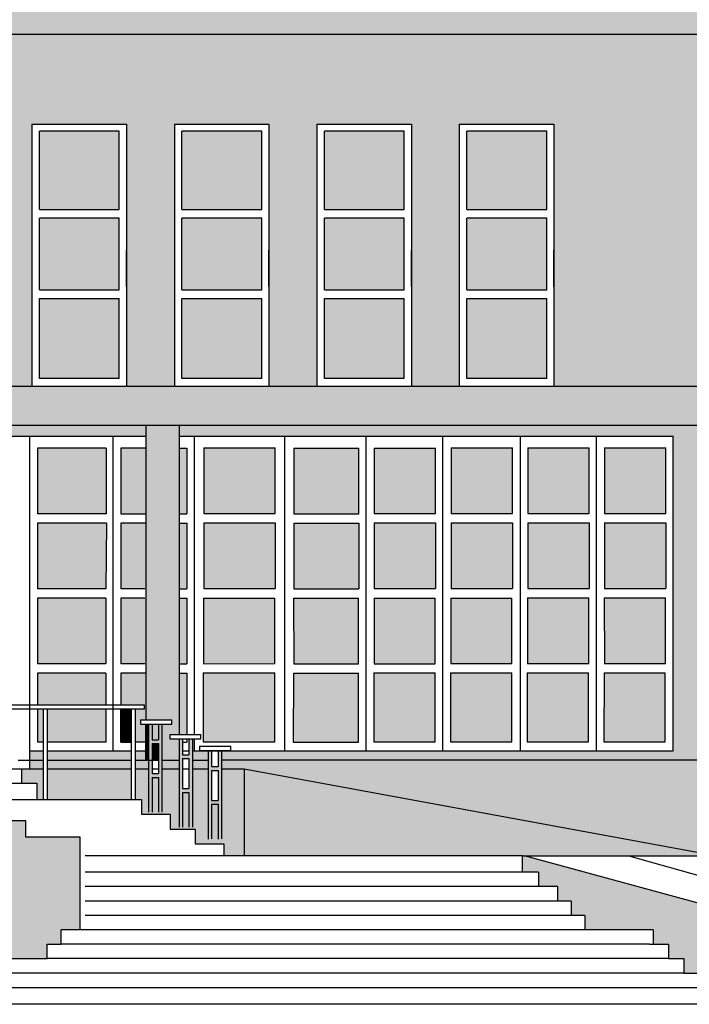
# Model space of a CAD drawing. Units: millimetres. Extents: x 242694 to 614605, y 301931 to 497979.
# Drawn here: x 258737 to 265718, y 327065 to 337321 of the extents above; entities that cross this region are included whole.
import ezdxf

# ---------------------------------------------------------------- set-up
doc = ezdxf.new("R2010")
doc.units = ezdxf.units.MM
pattern_1 = [(0, (-237427.731, -168896.804), (0, 6.985), [5.08, -1.905]), (90, (-237427.731, -168896.804), (-6.985, 4e-16), [5.08, -1.905])]
pattern_2 = [(0, (-237427.731, -169677.6325), (0, 6.985), [5.08, -1.905]), (90, (-237427.731, -169677.6325), (-6.985, 4e-16), [5.08, -1.905])]

msp = doc.modelspace()

# ---------------------------------------------------------------- hatches: boundary and pattern name
at = {"true_color": 0xfecc66}
h = msp.add_hatch(dxfattribs=at)
h.set_pattern_fill('ANGLE', color=31)
h.set_pattern_definition(pattern_1)
h.paths.add_polyline_path([(253490, 352449.5), (255491.4, 352449.5), (255491.4, 349749.3), (255893.4, 349748.6), (255893.4, 352490.6), (255419.9, 352490.6), (255419.9, 352795.1), (253490, 352795.1), (253490, 355495.1), (255491.4, 355495.1), (255491.4, 355594.3), (249470.1, 355590.2), (249470.1, 328611.9), (251109.6, 328611.9), (251109.6, 333093.5), (250620.6, 333093.5), (250620.6, 333503), (253521.5, 333503), (253521.5, 337129.1), (255523, 337129.1), (255523, 333648.3), (255522.9, 333503), (255893, 333503), (255893, 336230.7), (256878.5, 336230.7), (256878.5, 333503), (257378.6, 333503), (257378.6, 336230.7), (258364.1, 336231.5), (258364.1, 333503), (258864.2, 333503), (258864.2, 336231.6), (259849.7, 336232.4), (259849.7, 333503), (260349.7, 333503), (260349.7, 336231.6), (261335.3, 336232.4), (261335.3, 333503), (261835.3, 333503), (261835.3, 336231.6), (262820.8, 336232.4), (262820.8, 333503), (263320.8, 333503), (263320.8, 336231.6), (264306.4, 336232.4), (264306.4, 333503), (265849.7, 333503), (265849.7, 337169.1), (255419.9, 337169.1), (255419.9, 337492.3), (253489.5, 337492.3), (253489.5, 340192.3), (255491, 340192.3), (255491, 337492.3), (255893, 337492.3), (255893, 340233.4), (255419.9, 340233.4), (255419.9, 340556.6), (253489.5, 340556.6), (253489.5, 343256.6), (255491, 343256.6), (255491, 340556.6), (255893.5, 340556.6), (255893.5, 343297.7), (255419.9, 343297.7), (255419.9, 343620.9), (253489.8, 343620.9), (253489.8, 346320.9), (255491.2, 346320.9), (255491.2, 343620.7), (255893.2, 343620), (255893.2, 346362), (255419.9, 346362), (255419.9, 346685.2), (253489.5, 346685.2), (253489.5, 349385.2), (255491, 349385.2), (255491, 346685.2), (255893.4, 346685.2), (255893.4, 349426.3), (255419.9, 349426.3), (255419.9, 349749.5), (253490, 349749.5)])
at = {"true_color": 0xf26722}
h = msp.add_hatch(dxfattribs=at)
h.set_pattern_fill('ANGLE', color=30)
h.set_pattern_definition(pattern_1)
h.paths.add_polyline_path([(265849.7, 337491.9), (255419.9, 337492.3), (255419.9, 337169.1), (265849.7, 337169.1)])
h.paths.add_polyline_path([(265850.2, 343601.7), (255421.4, 343620.9), (255419.9, 343620.9), (255419.9, 343297.7), (265850.2, 343297.7)])
h.paths.add_polyline_path([(265850.2, 349730.3), (255421.4, 349749.5), (255419.9, 349749.5), (255419.9, 349426.3), (265850.2, 349426.3), (265850.2, 349426.3)])
h.paths.add_polyline_path([(265850.2, 352795.1), (260063.4, 352795.1), (255419.9, 352795.1), (255419.9, 352490.6), (265850.2, 352491)])
at = {"true_color": 0xadddf7}
h = msp.add_hatch(dxfattribs=at)
h.set_pattern_fill('ANGLE', color=141)
h.set_pattern_definition(pattern_1)
h.paths.add_polyline_path([(256804.8, 336157.8), (255971.2, 336157.8), (255971.2, 335344.1), (256804.4, 335344.1)])
h.paths.add_polyline_path([(256804.8, 335253), (255971.2, 335253), (255971.2, 334505.9), (256804.8, 334505.9)])
h.paths.add_polyline_path([(256804.8, 334414.8), (255971.2, 334414.8), (255971.2, 333584.3), (256804.8, 333584.3)])
h.paths.add_polyline_path([(258290.4, 336157.8), (257456.8, 336157.8), (257456.8, 335344.1), (258290, 335344.1)])
h.paths.add_polyline_path([(258290.4, 335253), (257456.8, 335253), (257456.8, 334505.9), (258290.4, 334505.9)])
h.paths.add_polyline_path([(258290.4, 334414.8), (257456.8, 334414.8), (257456.8, 333584.3), (258290.4, 333584.3)])
h.paths.add_polyline_path([(259776, 336158.7), (258942.4, 336158.7), (258942.4, 335345), (259775.6, 335345)])
h.paths.add_polyline_path([(259776, 335253.9), (258942.4, 335253.9), (258942.4, 334506.8), (259776, 334506.8)])
h.paths.add_polyline_path([(259776, 334415.7), (258942.4, 334415.7), (258942.4, 333585.2), (259776, 333585.2)])
h = msp.add_hatch(dxfattribs=at)
h.set_pattern_fill('ANGLE', color=141)
h.set_pattern_definition(pattern_1)
h.paths.add_polyline_path([(261261.5, 336158.7), (260427.9, 336158.7), (260427.9, 335345), (261261.1, 335345)])
h.paths.add_polyline_path([(261261.5, 335253.9), (260427.9, 335253.9), (260427.9, 334506.8), (261261.5, 334506.8)])
h.paths.add_polyline_path([(261261.5, 334415.7), (260427.9, 334415.7), (260427.9, 333585.2), (261261.5, 333585.2)])
h.paths.add_polyline_path([(262747.1, 336158.7), (261913.5, 336158.7), (261913.5, 335345), (262746.7, 335345)])
h.paths.add_polyline_path([(262747.1, 335253.9), (261913.5, 335253.9), (261913.5, 334506.8), (262747.1, 334506.8)])
h.paths.add_polyline_path([(262747.1, 334415.7), (261913.5, 334415.7), (261913.5, 333585.2), (262747.1, 333585.2)])
h.paths.add_polyline_path([(264232.6, 336158.7), (263399, 336158.7), (263399, 335345), (264232.2, 335345)])
h.paths.add_polyline_path([(264232.6, 335253.9), (263399, 335253.9), (263399, 334506.8), (264232.6, 334506.8)])
h.paths.add_polyline_path([(264232.6, 334415.7), (263399, 334415.7), (263399, 333585.2), (264232.6, 333585.2)])
at = {"true_color": 0xf26722}
h = msp.add_hatch(dxfattribs=at)
h.set_pattern_fill('ANGLE', color=30)
h.set_pattern_definition(pattern_1)
h.paths.add_polyline_path([(266351.5, 333503), (250620.6, 333503), (250620.6, 333093.5), (251109.6, 333093.5), (266351.5, 333093.5)])
h = msp.add_hatch(dxfattribs=at)
h.set_pattern_fill('ANGLE', color=30)
h.set_pattern_definition(pattern_1)
h.paths.add_polyline_path([(255871.9, 333093.5), (255543.5, 333093.5), (255543.5, 329874.3), (255630.8, 329874.3), (255630.9, 329829.2), (255543.5, 329829.2), (255543.5, 329613.3), (255668.3, 329613.3), (255668.3, 329984.9), (255607.8, 329984.9), (255607.8, 330029.9), (255871.9, 330029.9)])
h.paths.add_polyline_path([(260399.3, 333093.5), (260050.9, 333093.5), (260050.9, 330029.9), (260322.5, 330029.9), (260322.5, 329984.9), (260220.2, 329984.9), (260220.2, 329607.9), (260399.3, 329607.9), (260399.3, 329829.2), (260301.6, 329829.2), (260301.5, 329874.3), (260399.3, 329874.3)])
h.paths.add_polyline_path([(260184.5, 329984.9), (260117.6, 329984.9), (260117.6, 329820.6), (260184.5, 329820.6)], flags=17)
at = {"true_color": 0xfecc66}
h = msp.add_hatch(dxfattribs=at)
h.set_pattern_fill('ANGLE', color=31)
h.set_pattern_definition(pattern_1)
h.paths.add_polyline_path([(260050.9, 333093.5), (255871.9, 333093.5), (255871.9, 332983), (260050.9, 332983)])
h = msp.add_hatch(dxfattribs=at)
h.set_pattern_fill('ANGLE', color=31)
h.set_pattern_definition(pattern_1)
h.paths.add_polyline_path([(265849.7, 333093.5), (260399.3, 333093.5), (260399.3, 332983), (265549.7, 332983), (265549.7, 330241.9), (265549.7, 329705.2), (260840.6, 329705.2), (260840.6, 329613.3), (265849.7, 329613.3)])
h.paths.add_polyline_path([(260702.4, 329705.2), (260537.6, 329705.2), (260537.6, 329607.9), (260702.4, 329607.9)])
h.paths.add_polyline_path([(259900.2, 329705.2), (259022.3, 329705.2), (259022.3, 329607.9), (259900.2, 329607.9)])
h.paths.add_polyline_path([(260050.9, 329705.2), (259940.9, 329705.2), (259940.9, 329607.9), (260050.9, 329607.9)])
h.paths.add_polyline_path([(258981.5, 329705.2), (258842.9, 329705.2), (258842.9, 329607.9), (258981.5, 329607.9)])
h = msp.add_hatch(dxfattribs=at)
h.set_pattern_fill('ANGLE', color=31)
h.set_pattern_definition([(0, (0, 0), (0, 6.985), [5.08, -1.905]), (90, (0, 0), (-6.985, 4e-16), [5.08, -1.905])])
h.paths.add_polyline_path([(272217.4, 333056.2), (271566.6, 333056.2), (271618.1, 332583.9), (271631, 332584), (271631.4, 332461.8), (271685.2, 331968.6), (271712.9, 331968.7), (271713.4, 331836.8), (271699.6, 331836.8), (271750.9, 331366), (271763.5, 331366.1), (271763.9, 331246.9), (271817.3, 330758), (271836.5, 330758.1), (271837, 330624.2), (271831.9, 330624.2), (271886, 330128.2), (271891.3, 330128.2), (271891.5, 330077.5), (271953.5, 329508.7), (272217.4, 329508.7)])
h.paths.add_polyline_path([(265845.5, 329613.3), (260840.6, 329613.3), (260840.6, 329519.7), (261079.4, 329519.7), (265845.5, 328640.9)])
at = {"true_color": 0xadddf7}
h = msp.add_hatch(dxfattribs=at)
h.set_pattern_fill('ANGLE', color=141)
h.set_pattern_definition(pattern_1)
h.paths.add_polyline_path([(259640.5, 332858.4), (258923, 332858.4), (258923, 332174.9), (259640.5, 332174.9)])
h.paths.add_polyline_path([(259640.9, 332077.6), (258923, 332077.6), (258923, 331394), (259637.1, 331394)])
h.paths.add_polyline_path([(259637.1, 331296.8), (258923, 331296.8), (258923, 330613.2), (259637.1, 330613.2)])
h.paths.add_polyline_path([(259637.1, 330515.9), (258923, 330515.9), (258923, 330186), (259637.1, 330186)])
h.paths.add_polyline_path([(259637.1, 330140.7), (259022.3, 330140.7), (259022.3, 329797), (259637.1, 329797)])
h.paths.add_polyline_path([(258981.5, 330140.7), (258923, 330140.7), (258923, 329797), (258981.5, 329797)])
h = msp.add_hatch(dxfattribs=at)
h.set_pattern_fill('ANGLE', color=141)
h.set_pattern_definition(pattern_1)
h.paths.add_polyline_path([(260050.9, 332858.4), (259793.2, 332858.4), (259793.2, 332174.9), (260050.9, 332174.9)])
h = msp.add_hatch(dxfattribs=at)
h.set_pattern_fill('ANGLE', color=141)
h.set_pattern_definition(pattern_1)
h.paths.add_polyline_path([(260479.3, 332858.4), (260399.3, 332858.4), (260399.3, 332174.9), (260479.3, 332174.9)])
h.paths.add_polyline_path([(260479.3, 332077.6), (260399.3, 332077.6), (260399.3, 331394), (260479.3, 331394)])
h.paths.add_polyline_path([(260479.3, 331296.8), (260399.3, 331296.8), (260399.3, 330613.2), (260479.3, 330613.2)])
h.paths.add_polyline_path([(260479.3, 330515.9), (260399.3, 330515.9), (260399.3, 329874.3), (260479.3, 329874.3)])
h = msp.add_hatch(dxfattribs=at)
h.set_pattern_fill('ANGLE', color=141)
h.set_pattern_definition(pattern_1)
h.paths.add_polyline_path([(261402, 332860.2), (260656, 332860.2), (260656, 332176.6), (261402.1, 332176.6)])
h.paths.add_polyline_path([(261402.1, 332079.4), (260656, 332079.4), (260656, 331395.8), (261402.1, 331395.8)])
h.paths.add_polyline_path([(261397.7, 331297.2), (260652.9, 331295.9), (260654.2, 330612.3), (261397.7, 330613.7)])
h.paths.add_polyline_path([(262273.5, 332858.4), (261596.5, 332858.4), (261596.5, 332174.9), (262273.6, 332174.9)])
h.paths.add_polyline_path([(262273.6, 332077.6), (261596.5, 332077.6), (261596.5, 331394), (262273.6, 331394)])
h.paths.add_polyline_path([(262269.2, 331295.5), (261593.4, 331295.5), (261594.7, 330612), (262269.2, 330613.2)])
h.paths.add_polyline_path([(263073.5, 332859.3), (262434.4, 332859.3), (262434.4, 332175.7), (263073.6, 332175.7)])
h.paths.add_polyline_path([(263873.5, 332860.2), (263234.4, 332860.2), (263234.4, 332176.6), (263873.6, 332176.6)])
h.paths.add_polyline_path([(264673.5, 332861.1), (264034.4, 332861.1), (264034.4, 332177.5), (264673.6, 332177.5)])
h.paths.add_polyline_path([(265473.5, 332861.9), (264834.4, 332862), (264834.4, 332178.4), (265473.6, 332178.4)])
h.paths.add_polyline_path([(265473.6, 332081.1), (264834.4, 332081.1), (264834.4, 331397.6), (265473.6, 331397.6)])
h.paths.add_polyline_path([(264673.6, 332080.2), (264034.4, 332080.2), (264034.4, 331396.7), (264673.6, 331396.7)])
h.paths.add_polyline_path([(263873.6, 332079.4), (263234.4, 332079.4), (263234.4, 331395.8), (263873.6, 331395.8)])
h.paths.add_polyline_path([(263073.6, 332078.5), (262434.4, 332078.5), (262434.4, 331394.9), (263073.6, 331394.9)])
h.paths.add_polyline_path([(263069.2, 331296.4), (262431.4, 331296.4), (262432.6, 330612.8), (263069.2, 330612.8)])
h.paths.add_polyline_path([(263869.2, 331297.2), (263231.4, 331297.3), (263232.6, 330613.7), (263869.2, 330613.7)])
h.paths.add_polyline_path([(264669.2, 331298.1), (264031.4, 331298.2), (264032.6, 330614.6), (264669.2, 330614.6)])
h.paths.add_polyline_path([(265469.2, 331299), (264831.4, 331299.1), (264832.6, 330615.5), (265469.2, 330615.5)])
h.paths.add_polyline_path([(265468, 330519.5), (264829, 330519.4), (264827.8, 329800.6), (265468.1, 329800.7)])
h.paths.add_polyline_path([(264668, 330518.6), (264029, 330518.5), (264027.8, 329799.7), (264668.1, 329799.8)])
h.paths.add_polyline_path([(263868, 330517.7), (263229, 330517.6), (263227.8, 329798.8), (263868.1, 329798.9)])
h.paths.add_polyline_path([(263068, 330516.8), (262429, 330516.7), (262427.8, 329797.9), (263068.1, 329798)])
h.paths.add_polyline_path([(262268, 330515.9), (261591.1, 330515.9), (261589.9, 329797), (262268.1, 329797.1)])
h = msp.add_hatch(dxfattribs=at)
h.set_pattern_fill('ANGLE', color=141)
h.set_pattern_definition(pattern_2)
h.paths.add_polyline_path([(260050.9, 332077.6), (259793.2, 332077.6), (259793.2, 331394), (260050.9, 331394)])
h = msp.add_hatch(dxfattribs=at)
h.set_pattern_fill('ANGLE', color=141)
h.set_pattern_definition(pattern_2)
h.paths.add_polyline_path([(260050.9, 332077.6), (259793.2, 332077.6), (259793.2, 331394), (260050.9, 331394)])
h = msp.add_hatch(dxfattribs=at)
h.set_pattern_fill('ANGLE', color=141)
h.set_pattern_definition([(0, (-237427.731, -170458.461), (0, 6.985), [5.08, -1.905]), (90, (-237427.731, -170458.461), (-6.985, 4e-16), [5.08, -1.905])])
h.paths.add_polyline_path([(260050.9, 331296.8), (259793.2, 331296.8), (259793.2, 330613.2), (260050.9, 330613.2)])
h = msp.add_hatch(dxfattribs=at)
h.set_pattern_fill('ANGLE', color=141)
h.set_pattern_definition(pattern_1)
h.paths.add_polyline_path([(260050.9, 330515.9), (259793.2, 330515.9), (259793.2, 330186), (260034.6, 330186), (260034.6, 330140.7), (259940.9, 330140.7), (259940.9, 329797), (260050.9, 329797), (260050.9, 329984.9), (259996.3, 329984.9), (259996.3, 330029.9), (260050.9, 330029.9)])
h = msp.add_hatch(dxfattribs=at)
h.set_pattern_fill('ANGLE', color=141)
h.set_pattern_definition(pattern_1)
h.paths.add_polyline_path([(261396.5, 330517.7), (260650.5, 330517.6), (260649.3, 329798.8), (261396.6, 329798.9)])
h = msp.add_hatch(dxfattribs=at)
h.set_pattern_fill('ANGLE', color=141)
h.set_pattern_definition(pattern_1)
h.paths.add_polyline_path([(259900.2, 330140.7), (259793.2, 330140.7), (259793.2, 329797), (259900.2, 329797)])
at = {"true_color": 0xfecc66}
h = msp.add_hatch(dxfattribs=at)
h.set_pattern_fill('ANGLE', color=31)
h.set_pattern_definition(pattern_1)
h.paths.add_polyline_path([(256892, 329613.3), (256021, 329613.3), (256021, 329199.1), (256862.1, 329199.1), (256862.1, 329369.7), (256892, 329369.7)])
h.paths.add_polyline_path([(257065.5, 329612.5), (256932.7, 329613.3), (256932.7, 329369.7), (257022.1, 329369.7), (257022.1, 329519.7), (257065.5, 329519.7)])
h.paths.add_polyline_path([(259900.2, 329519.7), (259022.3, 329519.7), (259022.3, 329199.1), (259900.2, 329199.1)])
h.paths.add_polyline_path([(258981.5, 329519.7), (258803.6, 329519.7), (258755.1, 329519.7), (258755.1, 329369.7), (258915.1, 329369.7), (258915.1, 329199.1), (258981.5, 329199.1)])
h.paths.add_polyline_path([(260081.9, 329519.7), (259940.9, 329519.7), (259940.9, 329199.1), (260006.1, 329199.1), (260006.1, 329044.5), (260307.4, 329044.5), (260307.4, 328890.5), (260566.7, 328890.5), (260566.7, 328736.5), (260866.7, 328736.5), (260866.7, 328611.9), (261079.4, 328611.9), (261079.4, 329519.7), (260840.6, 329519.7), (260840.6, 329705.2), (260805, 329705.2), (260805, 329541), (260738, 329541), (260738, 329705.2), (260702.4, 329705.2), (260702.4, 329519.7), (260537.6, 329519.7), (260537.6, 329829.2), (260501.9, 329829.2), (260501.9, 329664.9), (260435, 329664.9), (260435, 329829.2), (260399.3, 329829.2), (260399.3, 329519.7), (260220.2, 329519.7), (260220.2, 329984.9), (260184.5, 329984.9), (260184.5, 329820.6), (260117.6, 329820.6), (260117.6, 329984.9), (260081.9, 329984.9), (260081.9, 329607.9), (260117.6, 329607.9), (260117.6, 329781.2), (260184.5, 329781.2), (260184.5, 329468.2), (260117.6, 329468.2), (260117.6, 329607.9), (260081.9, 329607.9)])
h.paths.add_polyline_path([(260435, 329625.5), (260501.9, 329625.5), (260501.9, 329312.5), (260435, 329312.5)], flags=16)
h.paths.add_polyline_path([(260738, 329501.6), (260805, 329501.6), (260805, 329188.5), (260738, 329188.5)], flags=16)
h.paths.add_polyline_path([(260081.9, 329607.9), (260050.9, 329607.9), (259940.9, 329607.9), (259940.9, 329519.7), (260081.9, 329519.7)], flags=17)
h.paths.add_polyline_path([(260399.3, 329607.9), (260220.2, 329607.9), (260220.2, 329519.7), (260399.3, 329519.7)], flags=17)
h.paths.add_polyline_path([(260702.4, 329607.9), (260537.6, 329607.9), (260537.6, 329519.7), (260702.4, 329519.7)], flags=17)
at = {"true_color": 0xf26722}
h = msp.add_hatch(dxfattribs=at)
h.set_pattern_fill('ANGLE', color=30)
h.set_pattern_definition(pattern_1)
h.paths.add_polyline_path([(260184.5, 329781.2), (260117.6, 329781.2), (260117.6, 329607.9), (260184.5, 329607.9)])
h.paths.add_polyline_path([(260081.9, 329984.9), (260050.9, 329984.9), (260050.9, 329705.2), (260050.9, 329607.9), (260081.9, 329607.9)])
at = {"true_color": 0xfecc66}
h = msp.add_hatch(dxfattribs=at)
h.set_pattern_fill('ANGLE', color=31)
h.set_pattern_definition(pattern_1)
h.paths.add_polyline_path([(259900.2, 329607.9), (259022.3, 329607.9), (259022.3, 329519.7), (259900.2, 329519.7)])
h.paths.add_polyline_path([(258981.5, 329607.9), (258842.9, 329607.9), (258842.9, 329519.7), (258981.5, 329519.7)])
at = {"true_color": 0xf26722}
h = msp.add_hatch(dxfattribs=at)
h.set_pattern_fill('ANGLE', color=30)
h.set_pattern_definition(pattern_1)
h.paths.add_polyline_path([(261079.4, 329519.7), (261079.4, 328611.9), (263978.7, 328611.9), (265087.8, 328611.9), (266003.1, 328611.9)])
h.paths.add_polyline_path([(263999.5, 328611.9), (263978.7, 328611.9), (263978.7, 328441.4), (264146.9, 328441.4), (264146.9, 328291.4), (264344.4, 328291.4), (264344.4, 328141.4), (264487, 328141.4), (264487, 327991.4), (264629.6, 327991.4), (264629.6, 327841.4), (265342, 327841.4), (265342, 327691.4), (265500.5, 327691.4), (265500.5, 327541.4), (265660.4, 327541.4), (265660.4, 327391.4), (265810.4, 327391.4), (265810.4, 327241.4), (268996.7, 327250.6)])
h.paths.add_polyline_path([(259366.1, 328808.5), (258796.4, 328808.5), (258796.4, 328980.4), (257150.4, 328980.4), (257150.4, 328784.1), (256513.5, 328784.1), (256513.5, 327841.4), (256765.8, 327841.4), (256765.8, 327691.4), (256910, 327691.4), (256910, 327541.4), (257486.8, 327541.4), (257486.8, 327391), (258448.3, 327391), (258448.3, 327541.4), (259025, 327541.4), (259025, 327691.4), (259169.2, 327691.4), (259169.2, 327841.4), (259366.1, 327841.4)])

# ---------------------------------------------------------------- linework, layer by layer
for p, q in [((255419.9, 337169.1), (265849.7, 337169.1)), ((258864.2, 336231.6), (259849.7, 336232.4)), ((258864.2, 336231.6), (258864.2, 333502.2)), ((259849.7, 336232.4), (259849.7, 333503)), ((260349.7, 336231.6), (261335.3, 336232.4)), ((260349.7, 336231.6), (260349.7, 333502.2)), ((261335.3, 336232.4), (261335.3, 333503)), ((261835.3, 336231.6), (262820.8, 336232.4)), ((261835.3, 336231.6), (261835.3, 333502.2)), ((262820.8, 336232.4), (262820.8, 333503)), ((263320.8, 336231.6), (264306.4, 336232.4)), ((263320.8, 336231.6), (263320.8, 333502.2)), ((264306.4, 336232.4), (264306.4, 333503)), ((259776, 336158.7), (258942.4, 336158.7)), ((258942.4, 335345), (258942.4, 336158.7)), ((259775.6, 335345), (259776, 336158.7)), ((261261.5, 336158.7), (260427.9, 336158.7)), ((260427.9, 335345), (260427.9, 336158.7)), ((261261.1, 335345), (261261.5, 336158.7)), ((262747.1, 336158.7), (261913.5, 336158.7)), ((261913.5, 335345), (261913.5, 336158.7)), ((262746.7, 335345), (262747.1, 336158.7)), ((264232.6, 336158.7), (263399, 336158.7)), ((263399, 335345), (263399, 336158.7)), ((264232.2, 335345), (264232.6, 336158.7)), ((259776, 335253.9), (258942.4, 335253.9)), ((258942.4, 334506.8), (258942.4, 335253.9)), ((258943.4, 335345), (259775.6, 335345)), ((259776, 334506.8), (259776, 335253.9)), ((261261.5, 335253.9), (260427.9, 335253.9)), ((260427.9, 334506.8), (260427.9, 335253.9)), ((260429, 335345), (261261.1, 335345)), ((261261.5, 334506.8), (261261.5, 335253.9)), ((262747.1, 335253.9), (261913.5, 335253.9)), ((261913.5, 334506.8), (261913.5, 335253.9)), ((261914.5, 335345), (262746.7, 335345)), ((262747.1, 334506.8), (262747.1, 335253.9)), ((264232.6, 335253.9), (263399, 335253.9)), ((263399, 334506.8), (263399, 335253.9)), ((263400.1, 335345), (264232.2, 335345)), ((264232.6, 334506.8), (264232.6, 335253.9)), ((259849.7, 334542.3), (259849.7, 334920.1)), ((261335.3, 334542.3), (261335.3, 334920.1)), ((262820.8, 334542.3), (262820.8, 334920.1)), ((264306.4, 334542.3), (264306.4, 334920.1)), ((258942.4, 334506.8), (259776, 334506.8)), ((260427.9, 334506.8), (261261.5, 334506.8)), ((261913.5, 334506.8), (262747.1, 334506.8)), ((263399, 334506.8), (264232.6, 334506.8)), ((258942.4, 334415.7), (259776, 334415.7)), ((258942.4, 333585.2), (258942.4, 334415.7)), ((259776, 333585.2), (259776, 334415.7)), ((260427.9, 334415.7), (261261.5, 334415.7)), ((260427.9, 333585.2), (260427.9, 334415.7)), ((261261.5, 333585.2), (261261.5, 334415.7)), ((261913.5, 334415.7), (262747.1, 334415.7)), ((261913.5, 333585.2), (261913.5, 334415.7)), ((262747.1, 333585.2), (262747.1, 334415.7)), ((263399, 334415.7), (264232.6, 334415.7)), ((263399, 333585.2), (263399, 334415.7)), ((264232.6, 333585.2), (264232.6, 334415.7)), ((250620.6, 333503), (266351.5, 333503)), ((259776, 333585.2), (258942.4, 333585.2)), ((261261.5, 333585.2), (260427.9, 333585.2)), ((262747.1, 333585.2), (261913.5, 333585.2)), ((264232.6, 333585.2), (263399, 333585.2)), ((266351.5, 333093.5), (251109.6, 333093.5)), ((260050.9, 333093.5), (260050.9, 330029.9)), ((260399.3, 333093.5), (260399.3, 329874.3)), ((255871.9, 332983), (260050.9, 332983)), ((258842.9, 329519.7), (258842.9, 332983)), ((259713.1, 329705.2), (259713.1, 332983)), ((260399.3, 332983), (265549.7, 332983)), ((260559.4, 329874.3), (260559.4, 332983)), ((261501, 329705.2), (261501, 332978.6)), ((262349.7, 329705.2), (262349.7, 332979.4)), ((263149.7, 329705.2), (263149.7, 332980.3)), ((263957.1, 329705.2), (263957.1, 332983)), ((264749.7, 329705.2), (264749.7, 332982.1)), ((265549.7, 329705.2), (265549.7, 332983)), ((265549.7, 330241.9), (265549.7, 332983)), ((259640.5, 332858.4), (258923, 332858.4)), ((258923, 332858.4), (258923, 332174.9)), ((259640.5, 332858.4), (259640.5, 332174.9)), ((260050.9, 332858.4), (259793.2, 332858.4)), ((259793.2, 332858.4), (259793.2, 332174.9)), ((260399.3, 332858.4), (260479.3, 332858.4)), ((260479.3, 332858.4), (260479.3, 332174.9)), ((260656, 332860.2), (260656, 332176.6)), ((260656, 332860.2), (261402, 332860.2)), ((261402.1, 332176.6), (261402, 332860.2)), ((261596.5, 332858.4), (261596.5, 332174.9)), ((261596.5, 332858.4), (262273.5, 332858.4)), ((262273.6, 332174.9), (262273.5, 332858.4)), ((262434.4, 332859.3), (262434.4, 332175.7)), ((262434.4, 332859.3), (263073.5, 332859.3)), ((263073.6, 332175.7), (263073.5, 332859.3)), ((263234.4, 332860.2), (263234.4, 332176.6)), ((263234.4, 332860.2), (263873.5, 332860.2)), ((263873.6, 332176.6), (263873.5, 332860.2)), ((264034.4, 332861.1), (264034.4, 332177.5)), ((264034.4, 332861.1), (264673.5, 332861.1)), ((264673.6, 332177.5), (264673.5, 332861.1)), ((264834.4, 332862), (264834.4, 332178.4)), ((264834.4, 332862), (265473.5, 332861.9)), ((265473.6, 332178.4), (265473.5, 332861.9)), ((259640.5, 332174.9), (258923, 332174.9)), ((259793.2, 332174.9), (260050.9, 332174.9)), ((260399.3, 332174.9), (260479.3, 332174.9)), ((260656, 332176.6), (261402.1, 332176.6)), ((261596.5, 332174.9), (262273.6, 332174.9)), ((262434.4, 332175.7), (263073.6, 332175.7)), ((263234.4, 332176.6), (263873.6, 332176.6)), ((264034.4, 332177.5), (264673.6, 332177.5)), ((264834.4, 332178.4), (265473.6, 332178.4)), ((259640.9, 332077.6), (258923, 332077.6)), ((258923, 332077.6), (258923, 331394)), ((259640.9, 332077.6), (259637.1, 331394)), ((260050.9, 332077.6), (259793.2, 332077.6)), ((259793.2, 332077.6), (259793.2, 331394)), ((260399.3, 332077.6), (260479.3, 332077.6)), ((260479.3, 332077.6), (260479.3, 331394)), ((260656, 332079.4), (261402.1, 332079.4)), ((260656, 332079.4), (260656, 331395.8)), ((261402.1, 332079.4), (261402.1, 331395.8)), ((261596.5, 332077.6), (262273.6, 332077.6)), ((261596.5, 332077.6), (261596.5, 331394)), ((262273.6, 332077.6), (262273.6, 331394)), ((262434.4, 332078.5), (263073.6, 332078.5)), ((262434.4, 332078.5), (262434.4, 331394.9)), ((263073.6, 332078.5), (263073.6, 331394.9)), ((263234.4, 332079.4), (263873.6, 332079.4)), ((263234.4, 332079.4), (263234.4, 331395.8)), ((263873.6, 332079.4), (263873.6, 331395.8)), ((264034.4, 332080.2), (264673.6, 332080.2)), ((264034.4, 332080.2), (264034.4, 331396.7)), ((264673.6, 332080.2), (264673.6, 331396.7)), ((264834.4, 332081.1), (265473.6, 332081.1)), ((264834.4, 332081.1), (264834.4, 331397.6)), ((265473.6, 332081.1), (265473.6, 331397.6)), ((259637.1, 331394), (258923, 331394)), ((260043.2, 331394), (259793.2, 331394)), ((260399.3, 331394), (260479.3, 331394)), ((260656, 331395.8), (261402.1, 331395.8)), ((261596.5, 331394), (262273.6, 331394)), ((262434.4, 331394.9), (263073.6, 331394.9)), ((263234.4, 331395.8), (263873.6, 331395.8)), ((264034.4, 331396.7), (264673.6, 331396.7)), ((264834.4, 331397.6), (265473.6, 331397.6)), ((258923, 331296.8), (258923, 330613.2)), ((259637.1, 331296.8), (258923, 331296.8)), ((259637.1, 331296.8), (259637.1, 330614.2)), ((260043.2, 331296.8), (259793.2, 331296.8)), ((259793.2, 331296.8), (259793.2, 330613.2)), ((260399.3, 331296.8), (260479.3, 331296.8)), ((260479.3, 331296.8), (260479.3, 330613.2)), ((260652.9, 331297.3), (260654.1, 330615)), ((260652.9, 331295.9), (261397.7, 331297.2)), ((261397.7, 330615), (261397.7, 331297.2)), ((261593.4, 331295.5), (261594.7, 330613.2)), ((261593.4, 331295.5), (262269.2, 331295.5)), ((262269.2, 330613.2), (262269.2, 331295.5)), ((262431.4, 331296.4), (262432.6, 330614.1)), ((262431.4, 331296.4), (263069.2, 331296.4)), ((263069.2, 330614.1), (263069.2, 331296.4)), ((263231.4, 331297.3), (263232.6, 330615)), ((263231.4, 331297.3), (263869.2, 331297.2)), ((263869.2, 330615), (263869.2, 331297.2)), ((264031.4, 331298.2), (264032.6, 330615.9)), ((264031.4, 331298.2), (264669.2, 331298.1)), ((264669.2, 330615.9), (264669.2, 331298.1)), ((264831.4, 331299.1), (264832.6, 330616.7)), ((264831.4, 331299.1), (265469.2, 331299)), ((265469.2, 330616.7), (265469.2, 331299)), ((259637.1, 330613.2), (258923, 330613.2)), ((260043.2, 330613.2), (259793.2, 330613.2)), ((260399.3, 330613.2), (260479.3, 330613.2)), ((260654.2, 330612.3), (261397.7, 330613.7)), ((261594.7, 330612), (262269.2, 330613.2)), ((262432.6, 330612.8), (263069.2, 330612.8)), ((263232.6, 330613.7), (263869.2, 330613.7)), ((264032.6, 330614.6), (264669.2, 330614.6)), ((264832.6, 330615.5), (265469.2, 330615.5)), ((258923, 330515.9), (258923, 330186)), ((259637.1, 330515.9), (258923, 330515.9)), ((259637.1, 330515.9), (259637.1, 330186)), ((260050.9, 330515.9), (259793.2, 330515.9)), ((259793.2, 330515.9), (259793.2, 330186)), ((260399.3, 330515.9), (260479.3, 330515.9)), ((260479.3, 330515.9), (260479.3, 329874.3)), ((260650.5, 330517.7), (260649.3, 329798.8)), ((260650.5, 330517.6), (261396.5, 330517.7)), ((261396.6, 329798.8), (261396.5, 330517.7)), ((261591.1, 330515.9), (261589.9, 329797)), ((261591.1, 330515.9), (262268, 330515.9)), ((262268.1, 329797), (262268, 330515.9)), ((262429, 330516.8), (262427.8, 329797.9)), ((262429, 330516.7), (263068, 330516.8)), ((263068.1, 329797.9), (263068, 330516.8)), ((263229, 330517.7), (263227.8, 329798.8)), ((263229, 330517.6), (263868, 330517.7)), ((263868.1, 329798.8), (263868, 330517.7)), ((264029, 330518.6), (264027.8, 329799.7)), ((264029, 330518.5), (264668, 330518.6)), ((264668.1, 329799.7), (264668, 330518.6)), ((264829, 330519.5), (264827.8, 329800.6)), ((264829, 330519.4), (265468, 330519.5)), ((265468.1, 329800.6), (265468, 330519.5)), ((255918.7, 330186), (260034.6, 330186)), ((260034.6, 330140.7), (255918.7, 330140.7)), ((258923, 330140.7), (258923, 329797)), ((258981.5, 330140.7), (258981.5, 329199.1)), ((259022.3, 330140.7), (259022.3, 329199.1)), ((259637.1, 330140.7), (259637.1, 329797)), ((259793.2, 329797), (259793.2, 330140.7)), ((259900.2, 330140.7), (259900.2, 329199.1)), ((259940.9, 330140.7), (259940.9, 329199.1)), ((260034.6, 330186), (260034.6, 330140.7)), ((259996.3, 330029.9), (259996.3, 329984.9)), ((259996.3, 330029.9), (260322.5, 330029.9)), ((260322.5, 329984.9), (260322.5, 330029.9)), ((259996.3, 329984.9), (260322.5, 329984.9)), ((260050.9, 329984.9), (260050.9, 329705.2)), ((260081.9, 329984.9), (260081.9, 329066.1)), ((260117.6, 329984.9), (260117.6, 329820.6)), ((260184.5, 329984.9), (260184.5, 329820.6)), ((260220.2, 329984.9), (260220.2, 329067.5)), ((260117.6, 329820.6), (260184.5, 329820.6)), ((260301.5, 329874.3), (260626.2, 329874.3)), ((260301.5, 329874.3), (260301.6, 329829.2)), ((260301.6, 329829.2), (260626.3, 329829.2)), ((260399.3, 329829.2), (260399.3, 329485.4)), ((260399.3, 329829.2), (260399.3, 328910.4)), ((260435, 329829.2), (260435, 329664.9)), ((260479.3, 329829.2), (260479.3, 329797)), ((260501.9, 329829.2), (260501.9, 329664.9)), ((260537.6, 329829.2), (260537.6, 328911.8)), ((260559.4, 329705.2), (260559.4, 329829.2)), ((260626.3, 329829.2), (260626.2, 329874.3)), ((258982.5, 329797), (258923, 329797)), ((259637.1, 329797), (259023.2, 329797)), ((259793.2, 329797), (259900.2, 329797)), ((260050.9, 329797), (259940.9, 329797)), ((260117.6, 329781.2), (260117.6, 329468.2)), ((260117.6, 329781.2), (260184.5, 329781.2)), ((260184.5, 329781.2), (260184.5, 329468.2)), ((260435, 329797), (260479.3, 329797)), ((260613.3, 329755.2), (260613.3, 329710.2)), ((260613.3, 329755.2), (260939.5, 329755.2)), ((260613.3, 329710.2), (260939.5, 329710.2)), ((260649.3, 329798.8), (261396.6, 329798.9)), ((260939.5, 329710.2), (260939.5, 329755.2)), ((261589.9, 329797), (262268.1, 329797.1)), ((262427.8, 329797.9), (263068.1, 329798)), ((263227.8, 329798.8), (263868.1, 329798.9)), ((264027.8, 329799.7), (264668.1, 329799.8)), ((264827.8, 329800.6), (265468.1, 329800.7)), ((258722.1, 329607.9), (258981.5, 329607.9)), ((258842.9, 329705.2), (258981.5, 329705.2)), ((259022.3, 329705.2), (259900.2, 329705.2)), ((259022.3, 329607.9), (259900.2, 329607.9)), ((259940.9, 329705.2), (260050.9, 329705.2)), ((259940.9, 329607.9), (260081.9, 329607.9)), ((260050.9, 329705.2), (260050.9, 329607.9)), ((260050.9, 329607.9), (260081.9, 329607.9)), ((260081.9, 329607.9), (260117.6, 329607.9)), ((260117.6, 329607.9), (260184.5, 329607.9)), ((260220.2, 329607.9), (260399.3, 329607.9)), ((260435, 329705.2), (260501.9, 329705.2)), ((260435, 329664.9), (260501.9, 329664.9)), ((260435, 329625.5), (260435, 329312.5)), ((260435, 329625.5), (260501.9, 329625.5)), ((260501.9, 329625.5), (260501.9, 329312.5)), ((260537.6, 329705.2), (265549.7, 329705.2)), ((260537.6, 329607.9), (260702.4, 329607.9)), ((260702.4, 329705.2), (260702.4, 328786.4)), ((260738, 329705.2), (260738, 329541)), ((260805, 329705.2), (260805, 329541)), ((260840.6, 329705.2), (260840.6, 328787.9)), ((260840.6, 329613.3), (265845.5, 329613.3)), ((258108.1, 329519.7), (258803.6, 329519.7)), ((258755.1, 329519.7), (258755.1, 329369.7)), ((258803.6, 329519.7), (258981.5, 329519.7)), ((259022.3, 329519.7), (259900.2, 329519.7)), ((259940.9, 329519.7), (260081.9, 329519.7)), ((260117.6, 329519.7), (260184.5, 329519.7)), ((260220.2, 329519.7), (260399.3, 329519.7)), ((260435, 329519.7), (260501.9, 329519.7)), ((260537.6, 329519.7), (260702.4, 329519.7)), ((260738, 329541), (260805, 329541)), ((260840.6, 329519.7), (261079.4, 329519.7)), ((261079.4, 329519.7), (261079.4, 329349.5)), ((261079.4, 329519.7), (261079.4, 328611.9)), ((261079.4, 329519.7), (266003.1, 328611.9)), ((260117.6, 329468.2), (260184.5, 329468.2)), ((260117.6, 329428.8), (260117.6, 329067.5)), ((260117.6, 329428.8), (260184.5, 329428.8)), ((260184.5, 329428.8), (260184.5, 329066.1)), ((260738, 329501.6), (260738, 329188.5)), ((260738, 329501.6), (260805, 329501.6)), ((260805, 329501.6), (260805, 329188.5)), ((258108.1, 329369.7), (258752.7, 329369.7)), ((258752.7, 329369.7), (258827.8, 329369.7)), ((258755.1, 329369.7), (258915.1, 329369.7)), ((258915.1, 329369.7), (258915.1, 329199.1)), ((260435, 329312.5), (260501.9, 329312.5)), ((256005.6, 329199.1), (260006.1, 329199.1)), ((260006.1, 329199.1), (260006.1, 329044.5)), ((260006.1, 329199.1), (260006.1, 329044.5)), ((260435, 329273.1), (260435, 328911.8)), ((260435, 329273.1), (260501.9, 329273.1)), ((260501.9, 329273.1), (260501.9, 328910.4)), ((260738, 329188.5), (260805, 329188.5)), ((260738, 329149.1), (260738, 328787.9)), ((260738, 329149.1), (260805, 329149.1)), ((260805, 329149.1), (260805, 328786.4)), ((260006.1, 329044.5), (260307.4, 329044.5)), ((260307.4, 329044.5), (260307.4, 328890.5)), ((257150.4, 328980.4), (258796.4, 328980.4)), ((258796.4, 328980.4), (258796.4, 328808.5)), ((260307.4, 328890.5), (260566.7, 328890.5)), ((260566.7, 328890.5), (260566.7, 328736.5)), ((258796.4, 328808.5), (259366.1, 328808.5)), ((259366.1, 328808.5), (259366.1, 327841.4)), ((260566.7, 328736.5), (260866.7, 328736.5)), ((260866.7, 328736.5), (260866.7, 328611.9)), ((263978.7, 328441.4), (263978.7, 328611.9)), ((263978.7, 328611.9), (265087.8, 328611.9)), ((268996.7, 327250.6), (263999.5, 328611.9)), ((265087.8, 328611.9), (270570.1, 327068.9)), ((265087.8, 328611.9), (266082.9, 328611.9)), ((264146.9, 328441.4), (259421.6, 328441.4)), ((264146.9, 328441.4), (264146.9, 328291.4)), ((264344.4, 328291.4), (259421.6, 328291.4)), ((264344.4, 328291.4), (264344.4, 328141.4)), ((264487, 328141.4), (259421.6, 328141.4)), ((264487, 328141.4), (264487, 327991.4)), ((264629.6, 327991.4), (259421.6, 327991.4)), ((264629.6, 327991.4), (264629.6, 327841.4)), ((259169.2, 327691.4), (259169.2, 327841.4)), ((265342, 327841.4), (259169.2, 327841.4)), ((265342, 327841.4), (265342, 327691.4)), ((259025, 327541.4), (259025, 327691.4)), ((259025, 327691.4), (259169.2, 327691.4)), ((265304.5, 327691.4), (259169.2, 327691.4)), ((265304.5, 327691.4), (265500.5, 327691.4)), ((265500.5, 327691.4), (265500.5, 327541.4)), ((258448.3, 327541.4), (259025, 327541.4)), ((265500.5, 327541.4), (259025, 327541.4)), ((265500.5, 327541.4), (265660.4, 327541.4)), ((265660.4, 327541.4), (265660.4, 327391.4)), ((265660.4, 327391.4), (258448.3, 327391)), ((265660.4, 327391.4), (265810.4, 327391.4)), ((250124.6, 327241.4), (265810.4, 327241.4)), ((269177, 327065.4), (249470.1, 327065.4))]:
    msp.add_line(p, q)
msp.add_lwpolyline([(263978.7, 328611.9), (259421.6, 328611.9)])

doc.saveas('drawing.dxf')
